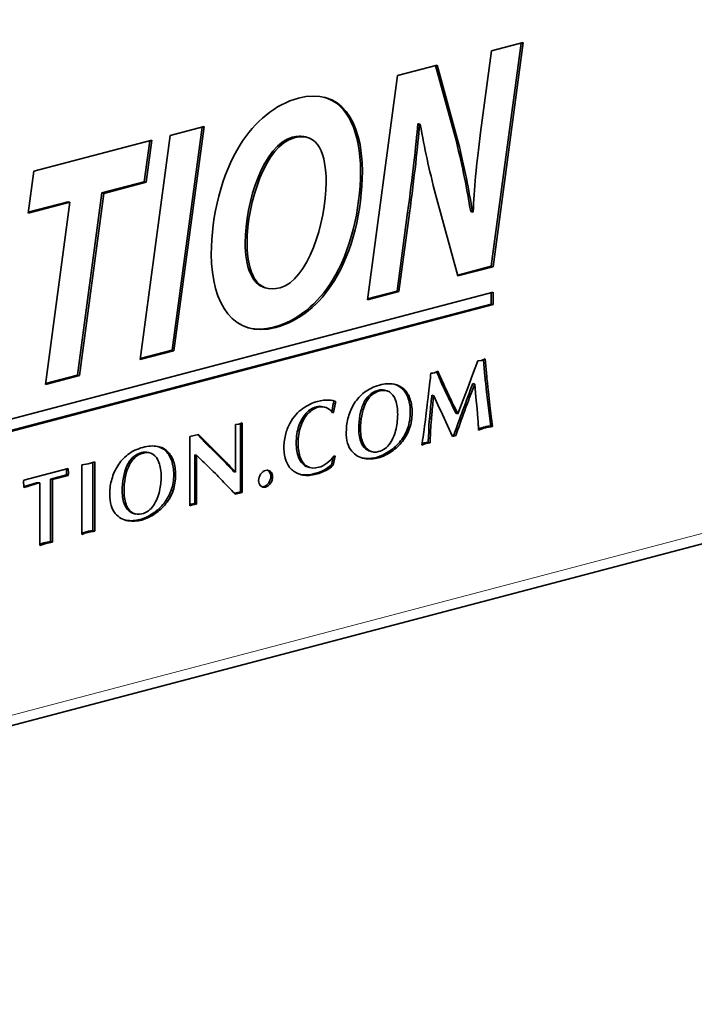
# Model space of a CAD drawing. Units: millimetres. Extents: x 0 to 735, y 0 to 1040.
# Drawn here: x 610 to 623, y 375 to 394 of the extents above; entities that cross this region are included whole.
import ezdxf

# ---------------------------------------------------------------- set-up
doc = ezdxf.new("R2010")
doc.units = ezdxf.units.MM
doc.header["$LTSCALE"] = 3.5
doc.layers.add('Arêtes tangentes visibles(ISO)', color=7, linetype='Continuous', lineweight=18)
doc.layers.add('Arêtes visibles(ISO)', color=7, linetype='Continuous', lineweight=35)

msp = doc.modelspace()

# ---------------------------------------------------------------- linework, layer by layer
at = {"layer": 'Arêtes tangentes visibles(ISO)'}
for p, q in [((674.0649, 397.7438), (589.212, 375.4043)), ((617.1526, 390.4258), (617.1172, 390.4351)), ((615.7047, 389.123), (615.6693, 389.1323)), ((614.5712, 388.2183), (614.5359, 388.2276)), ((614.5757, 388.2195), (614.5404, 388.2288)), ((618.643, 387.2652), (618.6077, 387.2746)), ((617.7986, 387.1535), (617.7633, 387.1628)), ((618.6567, 387.1252), (618.6214, 387.1345)), ((616.4156, 386.9073), (616.3802, 386.9166)), ((616.5793, 386.9965), (616.544, 387.0058)), ((616.5825, 386.9974), (616.5472, 387.0067)), ((617.0504, 387.0269), (617.015, 387.0362)), ((617.9255, 386.8809), (617.8902, 386.8902)), ((618.6737, 386.9736), (618.6383, 386.9829)), ((616.2996, 386.7403), (616.2642, 386.7496)), ((617.1652, 386.8362), (617.1298, 386.8455)), ((615.1972, 386.5587), (615.1618, 386.568)), ((617.5869, 386.5852), (617.5516, 386.5945)), ((618.7093, 386.6577), (618.6739, 386.667)), ((617.574, 386.4525), (617.5386, 386.4618)), ((618.687, 386.3008), (618.6517, 386.3101)), ((616.2224, 386.1063), (616.187, 386.1156)), ((617.1551, 386.2748), (617.1198, 386.2841)), ((617.557, 386.142), (617.5217, 386.1513)), ((618.5509, 386.2659), (618.5155, 386.2752)), ((613.2518, 385.9874), (613.2165, 385.9967)), ((616.26, 385.9854), (616.2246, 385.9947)), ((617.0174, 386.0223), (616.982, 386.0317)), ((612.0208, 385.7964), (611.9855, 385.8057)), ((612.024, 385.7972), (611.9887, 385.8065)), ((612.4919, 385.8268), (612.4565, 385.8361)), ((613.4444, 385.7968), (613.4091, 385.8061)), ((616.6814, 385.7553), (616.646, 385.7646)), ((616.809, 385.8297), (616.7736, 385.839)), ((611.7411, 385.5402), (611.7057, 385.5495)), ((611.8571, 385.7072), (611.8217, 385.7165)), ((612.6067, 385.636), (612.5713, 385.6453)), ((613.6305, 385.6101), (613.5952, 385.6194)), ((615.1871, 385.538), (615.1517, 385.5474)), ((609.826, 385.1634), (609.7906, 385.1727)), ((612.5966, 385.0746), (612.5612, 385.0839)), ((611.6639, 384.9061), (611.6285, 384.9154)), ((611.7014, 384.7853), (611.6661, 384.7946)), ((612.4589, 384.8222), (612.4235, 384.8315)), ((612.9489, 384.7901), (612.9192, 384.7979)), ((613.013, 384.807), (612.9777, 384.8163)), ((612.2505, 384.6296), (612.2151, 384.6389)), ((612.1229, 384.5551), (612.0875, 384.5644)), ((611.0216, 384.2827), (610.9863, 384.292)), ((610.0869, 384.0358), (610.0515, 384.0451)), ((610.2082, 384.0685), (610.1729, 384.0778))]:
    msp.add_line(p, q, dxfattribs=at)
at = {"layer": 'Arêtes visibles(ISO)'}
for p, q in [((589.0763, 375.1701), (673.9291, 397.5096)), ((619.3047, 393.7018), (618.7269, 389.3991)), ((618.7305, 393.5507), (619.3426, 393.7118)), ((619.3426, 393.7118), (618.7622, 389.3898)), ((618.5219, 391.9802), (618.7305, 393.5507)), ((616.9214, 393.0744), (617.6876, 393.2761)), ((617.657, 393.2681), (618.0559, 391.8019)), ((617.6876, 393.2761), (618.0912, 391.7926)), ((616.341, 388.7523), (616.9214, 393.0744)), ((612.5402, 391.9209), (613.1931, 392.0928)), ((613.1552, 392.0828), (612.5774, 387.7801)), ((613.1931, 392.0928), (612.6128, 387.7708)), ((617.3258, 392.148), (617.3123, 392.1444)), ((617.3476, 392.1351), (617.3123, 392.1444)), ((617.3612, 392.1386), (617.3258, 392.148)), ((617.3612, 392.1386), (617.3476, 392.1351)), ((609.915, 391.2298), (612.1866, 391.8278)), ((611.9598, 387.5989), (612.5402, 391.9209)), ((612.1486, 391.8178), (612.0424, 391.0291)), ((612.1866, 391.8278), (612.0778, 391.0198)), ((615.1816, 391.884), (615.1462, 391.8933)), ((618.0912, 391.7926), (618.0559, 391.8019)), ((609.8017, 390.4206), (609.915, 391.2298)), ((612.0424, 391.0291), (611.2263, 390.8143)), ((612.0778, 391.0198), (611.2617, 390.805)), ((612.0778, 391.0198), (612.0424, 391.0291)), ((611.2263, 390.8143), (610.7548, 387.3002)), ((611.2617, 390.805), (610.7901, 387.2909)), ((611.2617, 390.805), (611.2263, 390.8143)), ((618.0867, 389.2119), (617.6604, 390.7637)), ((610.6087, 390.6331), (609.8017, 390.4206)), ((610.5734, 390.6424), (609.8044, 390.4399)), ((610.1372, 387.119), (610.6087, 390.6331)), ((610.6087, 390.6331), (610.5734, 390.6424)), ((617.1172, 390.4351), (616.9132, 388.9216)), ((617.1526, 390.4258), (616.9486, 388.9123)), ((618.3677, 390.4426), (618.3323, 390.4519)), ((618.3677, 390.4426), (618.3814, 390.4462)), ((618.7269, 389.3991), (618.0819, 389.2293)), ((618.7622, 389.3898), (618.0867, 389.2119)), ((618.7622, 389.3898), (618.7269, 389.3991)), ((614.4052, 388.9759), (614.3699, 388.9852)), ((614.6573, 388.9833), (614.6619, 388.9845)), ((599.9471, 383.9484), (618.7644, 388.9025)), ((616.9486, 388.9123), (616.341, 388.7523)), ((616.9132, 388.9216), (616.3436, 388.7716)), ((616.9486, 388.9123), (616.9132, 388.9216)), ((618.729, 388.8932), (618.729, 388.6707)), ((618.7644, 388.9025), (618.7644, 388.6614)), ((618.729, 388.6707), (599.9471, 383.7259)), ((618.7644, 388.6614), (599.9471, 383.7073)), ((618.7644, 388.6614), (618.729, 388.6707)), ((614.5404, 388.2288), (614.5359, 388.2276)), ((614.5757, 388.2195), (614.5712, 388.2183)), ((612.6128, 387.7708), (611.9598, 387.5989)), ((612.5774, 387.7801), (611.9624, 387.6182)), ((612.6128, 387.7708), (612.5774, 387.7801)), ((618.3699, 387.303), (618.4701, 387.5764)), ((618.4701, 387.5764), (618.5412, 387.5824)), ((618.5412, 387.5824), (618.6091, 387.613)), ((618.5761, 387.5981), (618.6077, 387.2746)), ((618.6091, 387.613), (618.643, 387.2652)), ((610.7901, 387.2909), (610.1372, 387.119)), ((610.7548, 387.3002), (610.1398, 387.1383)), ((610.7901, 387.2909), (610.7548, 387.3002)), ((617.5651, 387.3382), (617.6007, 387.3401)), ((617.6007, 387.3401), (617.633, 387.3433)), ((617.633, 387.3433), (617.7009, 387.3739)), ((618.2754, 387.0547), (618.3699, 387.303)), ((618.4103, 387.1288), (618.3749, 387.1382)), ((618.4337, 386.8737), (618.4103, 387.1288)), ((616.5472, 387.0067), (616.544, 387.0058)), ((616.5825, 386.9974), (616.5793, 386.9965)), ((616.7082, 387.0004), (616.6729, 387.0097)), ((617.6193, 386.9016), (617.5839, 386.9109)), ((617.6992, 386.7278), (617.6193, 386.9016)), ((618.1849, 386.8218), (618.2754, 387.0547)), ((618.4556, 386.6476), (618.4337, 386.8737)), ((618.6383, 386.9829), (618.6739, 386.667)), ((618.6737, 386.9736), (618.7093, 386.6577)), ((615.5209, 386.6825), (615.4856, 386.6918)), ((615.7309, 386.7908), (615.6956, 386.8001)), ((617.7857, 386.5434), (617.6992, 386.7278)), ((618.0814, 386.557), (618.1849, 386.8218)), ((615.6913, 386.5812), (615.6595, 386.5896)), ((615.6913, 386.5812), (615.6703, 386.5757)), ((617.8851, 386.3301), (617.7857, 386.5434)), ((618.0814, 386.557), (618.0461, 386.5663)), ((618.4701, 386.4576), (618.4556, 386.6476)), ((618.6739, 386.667), (618.7175, 386.3189)), ((618.7093, 386.6577), (618.7529, 386.3096)), ((613.7997, 386.3455), (613.8638, 386.3548)), ((613.7997, 385.4322), (613.7997, 386.3455)), ((613.8638, 386.3548), (613.9312, 386.3815)), ((613.8958, 386.3675), (613.8958, 385.0496)), ((613.9312, 386.3815), (613.9312, 385.0403)), ((617.982, 386.119), (617.8851, 386.3301)), ((618.7529, 386.3096), (618.7175, 386.3189)), ((612.9192, 386.115), (613.0851, 386.1587)), ((612.9192, 384.7785), (612.9192, 386.115)), ((613.0642, 386.1532), (613.2165, 385.9967)), ((613.0851, 386.1587), (613.2518, 385.9874)), ((615.9334, 386.2092), (615.9357, 386.2364)), ((618.0081, 386.1445), (617.9744, 386.1356)), ((618.0435, 386.1352), (617.982, 386.119)), ((618.0435, 386.1352), (618.0081, 386.1445)), ((613.2165, 385.9967), (613.4091, 385.8061)), ((613.2518, 385.9874), (613.4444, 385.7968)), ((617.4706, 385.9843), (617.393, 385.9517)), ((617.4352, 385.9936), (617.3966, 385.9774)), ((617.4748, 385.9984), (617.4352, 385.9936)), ((617.4706, 385.9843), (617.4352, 385.9936)), ((617.5102, 385.989), (617.4706, 385.9843)), ((617.5128, 386.0017), (617.4748, 385.9984)), ((617.5102, 385.989), (617.4748, 385.9984)), ((617.5482, 385.9924), (617.5102, 385.989)), ((617.5482, 385.9924), (617.5128, 386.0017)), ((611.9887, 385.8065), (611.9855, 385.8057)), ((612.024, 385.7972), (612.0208, 385.7964)), ((612.1497, 385.8003), (612.1143, 385.8096)), ((613.0507, 385.7549), (613.0154, 385.7642)), ((613.0154, 385.7642), (613.0154, 384.8224)), ((613.0507, 385.7549), (613.0507, 384.8131)), ((613.4091, 385.8061), (613.5952, 385.6194)), ((613.4444, 385.7968), (613.6305, 385.6101)), ((615.7228, 385.7408), (615.6848, 385.5617)), ((615.6994, 385.7461), (615.7228, 385.7408)), ((616.4303, 385.8229), (616.395, 385.8322)), ((610.8408, 385.5678), (610.963, 385.5873)), ((610.8408, 384.2265), (610.8408, 385.5678)), ((610.963, 385.5873), (611.086, 385.6311)), ((611.0506, 385.6185), (611.0506, 384.3006)), ((611.086, 385.6311), (611.086, 384.2913)), ((615.6812, 385.7204), (615.6494, 385.571)), ((615.6848, 385.5617), (615.6494, 385.571)), ((609.7182, 385.2723), (610.5727, 385.4973)), ((610.543, 385.3773), (610.2376, 385.2969)), ((610.5784, 385.368), (610.273, 385.2876)), ((610.5784, 385.368), (610.543, 385.3773)), ((613.7997, 385.4322), (613.7643, 385.4415)), ((615.2389, 385.5175), (615.2036, 385.5268)), ((609.7174, 385.1801), (609.7157, 385.2228)), ((610.0278, 385.223), (609.9924, 385.2323)), ((610.0278, 384.0157), (610.0278, 385.223)), ((610.273, 385.2876), (610.2376, 385.2969)), ((610.2376, 385.2969), (610.2376, 384.0911)), ((610.273, 385.2876), (610.273, 384.0818)), ((611.3749, 385.0091), (611.3772, 385.0363)), ((613.8958, 385.0496), (613.7782, 385.0227)), ((613.9312, 385.0403), (613.792, 385.0084)), ((613.9312, 385.0403), (613.8958, 385.0496)), ((612.9416, 384.8106), (612.9192, 384.8017)), ((612.9489, 384.7901), (612.9192, 384.7785)), ((612.9777, 384.8163), (612.9416, 384.8106)), ((612.977, 384.8013), (612.9416, 384.8106)), ((612.977, 384.8013), (612.9489, 384.7901)), ((613.013, 384.807), (612.977, 384.8013)), ((613.0154, 384.8224), (612.9777, 384.8163)), ((613.0507, 384.8131), (613.013, 384.807)), ((613.0507, 384.8131), (613.0154, 384.8224)), ((611.8718, 384.6228), (611.8365, 384.6321)), ((611.086, 384.2913), (611.0506, 384.3006)), ((610.0515, 384.0451), (610.0278, 384.0371)), ((610.0869, 384.0358), (610.0278, 384.0157)), ((610.109, 384.0648), (610.0515, 384.0451)), ((610.1443, 384.0555), (610.0869, 384.0358)), ((610.1729, 384.0778), (610.109, 384.0648)), ((610.1443, 384.0555), (610.109, 384.0648)), ((610.2082, 384.0685), (610.1443, 384.0555)), ((610.2376, 384.0911), (610.1729, 384.0778)), ((610.273, 384.0818), (610.2082, 384.0685)), ((610.273, 384.0818), (610.2376, 384.0911))]:
    msp.add_line(p, q, dxfattribs=at)
for points, knots in [([(613.8866, 391.7372), (614.1722, 392.1898), (614.5667, 392.5226), (615.011, 392.6395), (615.818, 392.852), (616.2442, 392.2219), (616.2442, 391.226), (616.2442, 390.4713), (616.0492, 389.6776), (615.7047, 389.123)], [2, 2, 2, 2, 3, 3, 3, 4, 4, 4, 5, 5, 5, 5]), ([(615.5069, 392.6582), (615.9685, 392.5249), (616.2089, 391.9832), (616.2089, 391.2353), (616.2089, 390.4806), (616.0139, 389.6869), (615.6693, 389.1323)], [3.2489686, 3.2489686, 3.2489686, 3.2489686, 4, 4, 4, 5, 5, 5, 5]), ([(614.6619, 388.9845), (615.1878, 389.1229), (615.546, 390.2318), (615.546, 391.0174), (615.546, 391.537), (615.41, 392.0022), (614.9294, 391.8757), (614.3808, 391.7313), (614.0226, 390.6349), (614.0226, 389.8431), (614.0226, 389.2554), (614.2176, 388.8675), (614.6573, 388.9833)], [0, 0, 0, 0, 1, 1, 1, 2, 2, 2, 3, 3, 3, 4, 4, 4, 4]), ([(615.1462, 391.8933), (615.0752, 391.912), (614.9918, 391.9107), (614.894, 391.885), (614.3454, 391.7406), (613.9873, 390.6442), (613.9873, 389.8524), (613.9873, 389.3922), (614.1068, 389.0545), (614.3699, 388.9852)], [1.7966582, 1.7966582, 1.7966582, 1.7966582, 2, 2, 2, 3, 3, 3, 3.783097, 3.783097, 3.783097, 3.783097]), ([(614.5712, 388.2183), (613.7777, 388.0094), (613.3334, 388.6595), (613.3334, 389.6307), (613.3334, 390.3792), (613.5375, 391.169), (613.8866, 391.7372)], [0, 0, 0, 0, 1, 1, 1, 2, 2, 2, 2]), ([(616.2853, 386.9689), (616.3658, 387.0319), (616.4616, 387.0781), (616.5726, 387.1073), (616.6788, 387.1352), (616.7718, 387.1417), (616.8515, 387.1265), (616.9313, 387.1114), (616.9976, 387.0782), (617.0504, 387.0269)], [4, 4, 4, 4, 5, 5, 5, 6, 6, 6, 7, 7, 7, 7]), ([(615.9753, 386.4968), (615.9995, 386.5855), (616.0371, 386.6706), (616.088, 386.7521), (616.139, 386.8336), (616.2047, 386.9059), (616.2853, 386.9689)], [2, 2, 2, 2, 3, 3, 3, 4, 4, 4, 4]), ([(616.9253, 386.5428), (616.9253, 386.6493), (616.9115, 386.7399), (616.8837, 386.8147), (616.8559, 386.8895), (616.8162, 386.9432), (616.7644, 386.9758), (616.7127, 387.0085), (616.6521, 387.0157), (616.5825, 386.9974)], [0, 0, 0, 0, 1, 1, 1, 2, 2, 2, 3, 3, 3, 3]), ([(614.8448, 386.3664), (614.9168, 386.4962), (615.0013, 386.5938), (615.0983, 386.6593), (615.1952, 386.7247), (615.2886, 386.7692), (615.3786, 386.7929), (615.4588, 386.8141), (615.5306, 386.8226), (615.5939, 386.8186)], [2, 2, 2, 2, 3, 3, 3, 4, 4, 4, 5, 5, 5, 5]), ([(615.4856, 386.6918), (615.4446, 386.7026), (615.4029, 386.7024), (615.3602, 386.6911), (615.2869, 386.6719), (615.2208, 386.6308), (615.1618, 386.568)], [9.1576551, 9.1576551, 9.1576551, 9.1576551, 10, 10, 10, 11, 11, 11, 11]), ([(615.5438, 386.6753), (615.4956, 386.693), (615.4462, 386.6952), (615.3956, 386.6818), (615.3223, 386.6625), (615.2562, 386.6215), (615.1972, 386.5587)], [9, 9, 9, 9, 10, 10, 10, 11, 11, 11, 11]), ([(616.2642, 386.7496), (616.2044, 386.6147), (616.1745, 386.4522), (616.1745, 386.262), (616.1745, 386.2081), (616.1787, 386.1593), (616.187, 386.1156)], [6, 6, 6, 6, 7, 7, 7, 8, 8, 8, 8]), ([(616.2996, 386.7403), (616.2398, 386.6054), (616.2098, 386.4429), (616.2098, 386.2527), (616.2098, 386.1988), (616.214, 386.15), (616.2224, 386.1063)], [6, 6, 6, 6, 7, 7, 7, 8, 8, 8, 8]), ([(617.1298, 386.8455), (617.1557, 386.7677), (617.1686, 386.682), (617.1686, 386.5882), (617.1686, 386.4786), (617.1523, 386.3772), (617.1198, 386.2841)], [8, 8, 8, 8, 9, 9, 9, 10, 10, 10, 10]), ([(617.1652, 386.8362), (617.191, 386.7584), (617.204, 386.6727), (617.204, 386.5789), (617.204, 386.4693), (617.1877, 386.3679), (617.1551, 386.2748)], [8, 8, 8, 8, 9, 9, 9, 10, 10, 10, 10]), ([(615.1618, 386.568), (615.1028, 386.5053), (615.0562, 386.4239), (615.022, 386.3238), (614.9878, 386.2238), (614.9707, 386.1126), (614.9707, 385.9902), (614.9707, 385.883), (614.9859, 385.7905), (615.0161, 385.7129), (615.0463, 385.6352), (615.0915, 385.58), (615.1517, 385.5474)], [11, 11, 11, 11, 12, 12, 12, 13, 13, 13, 14, 14, 14, 15, 15, 15, 15]), ([(615.1972, 386.5587), (615.1382, 386.496), (615.0916, 386.4145), (615.0574, 386.3145), (615.0232, 386.2145), (615.0061, 386.1033), (615.0061, 385.9809), (615.0061, 385.8737), (615.0212, 385.7812), (615.0514, 385.7036), (615.0817, 385.6259), (615.1269, 385.5707), (615.1871, 385.538)], [11, 11, 11, 11, 12, 12, 12, 13, 13, 13, 14, 14, 14, 15, 15, 15, 15]), ([(616.26, 385.9854), (616.2907, 385.9161), (616.3319, 385.868), (616.3836, 385.8411), (616.4354, 385.8141), (616.4917, 385.8087), (616.5527, 385.8248), (616.6486, 385.85), (616.7242, 385.9049), (616.7794, 385.9895), (616.8347, 386.0741), (616.8728, 386.1663), (616.8938, 386.2664), (616.9148, 386.3664), (616.9253, 386.4585), (616.9253, 386.5428)], [9, 9, 9, 9, 10, 10, 10, 11, 11, 11, 12, 12, 12, 13, 13, 13, 14, 14, 14, 14]), ([(614.7319, 385.8768), (614.7319, 385.9724), (614.7416, 386.0614), (614.7609, 386.1438), (614.7803, 386.2262), (614.8082, 386.3004), (614.8448, 386.3664)], [0, 0, 0, 0, 1, 1, 1, 2, 2, 2, 2]), ([(617.5386, 386.4618), (617.5295, 386.3707), (617.5249, 386.303), (617.5249, 386.2586), (617.5249, 386.2212), (617.5238, 386.1855), (617.5217, 386.1513)], [41, 41, 41, 41, 42, 42, 42, 43, 43, 43, 43]), ([(617.574, 386.4525), (617.5648, 386.3614), (617.5603, 386.2937), (617.5603, 386.2493), (617.5603, 386.2119), (617.5592, 386.1761), (617.557, 386.142)], [41, 41, 41, 41, 42, 42, 42, 43, 43, 43, 43]), ([(618.4814, 386.2383), (618.4814, 386.2699), (618.4809, 386.2961), (618.4798, 386.3167), (618.4787, 386.3374), (618.4755, 386.3843), (618.4701, 386.4576)], [27, 27, 27, 27, 28, 28, 28, 29, 29, 29, 29]), ([(618.6517, 386.3101), (618.6256, 386.3058), (618.6023, 386.3009), (618.5818, 386.2955), (618.5597, 386.2897), (618.5376, 386.283), (618.5155, 386.2752)], [24, 24, 24, 24, 25, 25, 25, 26, 26, 26, 26]), ([(618.687, 386.3008), (618.6609, 386.2965), (618.6376, 386.2916), (618.6172, 386.2862), (618.5951, 386.2804), (618.573, 386.2737), (618.5509, 386.2659)], [24, 24, 24, 24, 25, 25, 25, 26, 26, 26, 26]), ([(616.0392, 385.8351), (616.0037, 385.8764), (615.9771, 385.928), (615.9597, 385.99), (615.9422, 386.0519), (615.9334, 386.1249), (615.9334, 386.2092)], [16, 16, 16, 16, 17, 17, 17, 18, 18, 18, 18]), ([(611.7268, 385.7688), (611.8073, 385.8318), (611.9031, 385.8779), (612.0141, 385.9072), (612.1203, 385.9351), (612.2133, 385.9415), (612.293, 385.9264), (612.3728, 385.9113), (612.4391, 385.878), (612.4919, 385.8268)], [4, 4, 4, 4, 5, 5, 5, 6, 6, 6, 7, 7, 7, 7]), ([(616.2246, 385.9947), (616.2553, 385.9254), (616.2965, 385.8774), (616.3483, 385.8504), (616.3634, 385.8425), (616.379, 385.8364), (616.395, 385.8322)], [9, 9, 9, 9, 10, 10, 10, 10.2931702, 10.2931702, 10.2931702, 10.2931702]), ([(611.4168, 385.2966), (611.441, 385.3853), (611.4786, 385.4705), (611.5295, 385.552), (611.5804, 385.6335), (611.6462, 385.7057), (611.7268, 385.7688)], [2, 2, 2, 2, 3, 3, 3, 4, 4, 4, 4]), ([(612.3668, 385.3427), (612.3668, 385.4491), (612.3529, 385.5398), (612.3252, 385.6146), (612.2974, 385.6894), (612.2577, 385.7431), (612.2059, 385.7757), (612.1542, 385.8084), (612.0935, 385.8155), (612.024, 385.7972)], [0, 0, 0, 0, 1, 1, 1, 2, 2, 2, 3, 3, 3, 3]), ([(615.1871, 385.538), (615.2473, 385.5053), (615.3203, 385.5003), (615.4062, 385.5229), (615.4526, 385.5352), (615.504, 385.5618), (615.5605, 385.6029), (615.6169, 385.644), (615.6632, 385.6917), (615.6994, 385.7461)], [15, 15, 15, 15, 16, 16, 16, 17, 17, 17, 18, 18, 18, 18]), ([(616.6814, 385.7553), (616.6378, 385.7337), (616.5941, 385.7171), (616.5505, 385.7056), (616.4665, 385.6835), (616.3778, 385.6791), (616.2844, 385.6926), (616.191, 385.706), (616.1093, 385.7535), (616.0392, 385.8351)], [13, 13, 13, 13, 14, 14, 14, 15, 15, 15, 16, 16, 16, 16]), ([(616.646, 385.7646), (616.6024, 385.743), (616.5588, 385.7264), (616.5152, 385.7149), (616.4312, 385.6928), (616.3424, 385.6884), (616.249, 385.7019), (616.2411, 385.703), (616.2333, 385.7044), (616.2255, 385.706)], [13, 13, 13, 13, 14, 14, 14, 15, 15, 15, 15.0846354, 15.0846354, 15.0846354, 15.0846354]), ([(611.7057, 385.5495), (611.6459, 385.4146), (611.616, 385.252), (611.616, 385.0619), (611.616, 385.008), (611.6201, 384.9592), (611.6285, 384.9154)], [6, 6, 6, 6, 7, 7, 7, 8, 8, 8, 8]), ([(611.7411, 385.5402), (611.6812, 385.4053), (611.6513, 385.2427), (611.6513, 385.0526), (611.6513, 384.9987), (611.6555, 384.9499), (611.6639, 384.9061)], [6, 6, 6, 6, 7, 7, 7, 8, 8, 8, 8]), ([(612.5713, 385.6453), (612.5972, 385.5676), (612.6101, 385.4818), (612.6101, 385.3881), (612.6101, 385.2784), (612.5938, 385.1771), (612.5612, 385.0839)], [8, 8, 8, 8, 9, 9, 9, 10, 10, 10, 10]), ([(612.6067, 385.636), (612.6325, 385.5582), (612.6455, 385.4725), (612.6455, 385.3788), (612.6455, 385.2691), (612.6292, 385.1678), (612.5966, 385.0746)], [8, 8, 8, 8, 9, 9, 9, 10, 10, 10, 10]), ([(615.6848, 385.5617), (615.6012, 385.4837), (615.492, 385.4269), (615.3572, 385.3914), (615.2607, 385.366), (615.1737, 385.3604), (615.0963, 385.3745), (615.0189, 385.3887), (614.9532, 385.4189), (614.899, 385.4651), (614.8448, 385.5113), (614.8034, 385.5703), (614.7748, 385.642)], [20, 20, 20, 20, 21, 21, 21, 22, 22, 22, 23, 23, 23, 24, 24, 24, 24]), ([(615.6494, 385.571), (615.5659, 385.493), (615.4566, 385.4362), (615.3218, 385.4007), (615.2253, 385.3753), (615.1384, 385.3697), (615.061, 385.3839), (615.0545, 385.385), (615.0482, 385.3863), (615.0419, 385.3877)], [20, 20, 20, 20, 21, 21, 21, 22, 22, 22, 22.0833917, 22.0833917, 22.0833917, 22.0833917]), ([(610.5374, 385.488), (610.5378, 385.4845), (610.5384, 385.4812), (610.5394, 385.4779), (610.5418, 385.4691), (610.543, 385.4625), (610.543, 385.4582), (610.543, 385.4531), (610.543, 385.4491), (610.543, 385.4459), (610.543, 385.4361), (610.543, 385.4289), (610.543, 385.4246), (610.543, 385.416), (610.5429, 385.4065), (610.5426, 385.3962), (610.5423, 385.3859), (610.5425, 385.3796), (610.543, 385.3773)], [11.630206, 11.630206, 11.630206, 11.630206, 12, 12, 12, 13, 13, 13, 14, 14, 14, 15, 15, 15, 16, 16, 16, 17, 17, 17, 17]), ([(610.5727, 385.4973), (610.5716, 385.4869), (610.5723, 385.4774), (610.5747, 385.4686), (610.5771, 385.4598), (610.5784, 385.4532), (610.5784, 385.4489), (610.5784, 385.4438), (610.5784, 385.4398), (610.5784, 385.4366), (610.5784, 385.4268), (610.5784, 385.4196), (610.5784, 385.4153), (610.5784, 385.4067), (610.5782, 385.3972), (610.5779, 385.3869), (610.5777, 385.3766), (610.5778, 385.3703), (610.5784, 385.368)], [11, 11, 11, 11, 12, 12, 12, 13, 13, 13, 14, 14, 14, 15, 15, 15, 16, 16, 16, 17, 17, 17, 17]), ([(614.3797, 385.4625), (614.4175, 385.4725), (614.4496, 385.4654), (614.476, 385.4413), (614.5024, 385.4172), (614.5157, 385.3833), (614.5157, 385.3396), (614.5157, 385.2952), (614.5023, 385.2539), (614.4756, 385.2155), (614.4489, 385.1771), (614.4169, 385.153), (614.3797, 385.1432), (614.3425, 385.1334), (614.3105, 385.1407), (614.2838, 385.165), (614.2571, 385.1893), (614.2437, 385.2236), (614.2437, 385.268), (614.2437, 385.3117), (614.2569, 385.3526), (614.2834, 385.3906), (614.3098, 385.4286), (614.3419, 385.4526), (614.3797, 385.4625)], [-8, -8, -8, -8, -7, -7, -7, -6, -6, -6, -5, -5, -5, -4, -4, -4, -3, -3, -3, -2, -2, -2, -1, -1, -1, 0, 0, 0, 0]), ([(614.4174, 385.4667), (614.4256, 385.4626), (614.4333, 385.4573), (614.4407, 385.4506), (614.4671, 385.4265), (614.4803, 385.3926), (614.4803, 385.3489), (614.4803, 385.3045), (614.4669, 385.2632), (614.4402, 385.2248), (614.4135, 385.1864), (614.3815, 385.1623), (614.3444, 385.1525), (614.3315, 385.1491), (614.3193, 385.1478), (614.3077, 385.1485)], [-7.2767505, -7.2767505, -7.2767505, -7.2767505, -7, -7, -7, -6, -6, -6, -5, -5, -5, -4, -4, -4, -3.6549339, -3.6549339, -3.6549339, -3.6549339]), ([(609.7157, 385.2228), (609.7157, 385.2285), (609.7157, 385.2327), (609.7157, 385.2352), (609.7157, 385.2423), (609.716, 385.2487), (609.7165, 385.2546), (609.7171, 385.2605), (609.7176, 385.2664), (609.7182, 385.2723)], [7, 7, 7, 7, 8, 8, 8, 9, 9, 9, 10, 10, 10, 10]), ([(611.7014, 384.7853), (611.7322, 384.716), (611.7734, 384.6679), (611.8251, 384.641), (611.8769, 384.614), (611.9332, 384.6086), (611.9941, 384.6246), (612.0901, 384.6499), (612.1657, 384.7048), (612.2209, 384.7894), (612.2761, 384.874), (612.3142, 384.9662), (612.3353, 385.0662), (612.3563, 385.1662), (612.3668, 385.2584), (612.3668, 385.3427)], [9, 9, 9, 9, 10, 10, 10, 11, 11, 11, 12, 12, 12, 13, 13, 13, 14, 14, 14, 14]), ([(611.4807, 384.635), (611.4452, 384.6763), (611.4186, 384.7279), (611.4011, 384.7898), (611.3837, 384.8517), (611.3749, 384.9248), (611.3749, 385.0091)], [16, 16, 16, 16, 17, 17, 17, 18, 18, 18, 18]), ([(611.6661, 384.7946), (611.6968, 384.7253), (611.738, 384.6772), (611.7898, 384.6503), (611.8049, 384.6424), (611.8205, 384.6363), (611.8365, 384.6321)], [9, 9, 9, 9, 10, 10, 10, 10.2931702, 10.2931702, 10.2931702, 10.2931702]), ([(612.1229, 384.5551), (612.0793, 384.5335), (612.0356, 384.5169), (611.992, 384.5055), (611.908, 384.4834), (611.8193, 384.479), (611.7259, 384.4924), (611.6324, 384.5058), (611.5507, 384.5534), (611.4807, 384.635)], [13, 13, 13, 13, 14, 14, 14, 15, 15, 15, 16, 16, 16, 16]), ([(612.0875, 384.5644), (612.0439, 384.5428), (612.0003, 384.5263), (611.9567, 384.5148), (611.8727, 384.4927), (611.7839, 384.4883), (611.6905, 384.5017), (611.6826, 384.5029), (611.6748, 384.5042), (611.667, 384.5059)], [13, 13, 13, 13, 14, 14, 14, 15, 15, 15, 15.0846354, 15.0846354, 15.0846354, 15.0846354]), ([(610.9863, 384.292), (610.9612, 384.288), (610.9395, 384.2835), (610.9212, 384.2787), (610.8945, 384.2716), (610.8677, 384.2626), (610.8408, 384.2515)], [4, 4, 4, 4, 5, 5, 5, 5.6959343, 5.6959343, 5.6959343, 5.6959343]), ([(611.0216, 384.2827), (610.9965, 384.2786), (610.9748, 384.2742), (610.9565, 384.2693), (610.9182, 384.2593), (610.8796, 384.245), (610.8408, 384.2265)], [4, 4, 4, 4, 5, 5, 5, 6, 6, 6, 6])]:
    msp.add_open_spline(points, degree=3, knots=knots, dxfattribs=at)
for points in [[(617.3123, 392.1444), (617.2805, 391.7277), (617.2079, 391.121), (617.1172, 390.4351)], [(617.3476, 392.1351), (617.3158, 391.7184), (617.2433, 391.1117), (617.1526, 390.4258)], [(617.6604, 390.7637), (617.5244, 391.297), (617.4428, 391.6528), (617.3612, 392.1386)], [(618.3814, 390.4462), (618.395, 390.8767), (618.4402, 391.3464), (618.5219, 391.9802)], [(618.0559, 391.8019), (618.1782, 391.3022), (618.2599, 390.8906), (618.3323, 390.4519)], [(618.0912, 391.7926), (618.2136, 391.2929), (618.2952, 390.8813), (618.3677, 390.4426)], [(615.6693, 389.1323), (615.3883, 388.6747), (614.9983, 388.3493), (614.5404, 388.2288)], [(615.7047, 389.123), (615.4237, 388.6654), (615.0337, 388.34), (614.5757, 388.2195)], [(614.5359, 388.2276), (614.3573, 388.1806), (614.1964, 388.1771), (614.0542, 388.211)], [(617.5385, 387.1048), (617.5509, 387.2127), (617.5597, 387.2905), (617.5651, 387.3382)], [(617.6746, 387.3621), (617.7053, 387.2909), (617.7348, 387.2245), (617.7633, 387.1628)], [(617.7009, 387.3739), (617.7348, 387.2947), (617.7674, 387.2213), (617.7986, 387.1535)], [(618.6077, 387.2746), (618.6119, 387.2274), (618.6165, 387.1808), (618.6214, 387.1345)], [(618.643, 387.2652), (618.6473, 387.2181), (618.6519, 387.1714), (618.6567, 387.1252)], [(616.8653, 387.1237), (616.9236, 387.1057), (616.9735, 387.0766), (617.015, 387.0362)], [(617.511, 386.8674), (617.5121, 386.8746), (617.5212, 386.9538), (617.5385, 387.1048)], [(617.7633, 387.1628), (617.8048, 387.0717), (617.847, 386.9808), (617.8902, 386.8902)], [(617.7986, 387.1535), (617.8401, 387.0624), (617.8824, 386.9715), (617.9255, 386.8809)], [(618.3749, 387.1382), (618.2408, 386.7879), (618.1185, 386.4567), (618.0081, 386.1445)], [(618.4103, 387.1288), (618.2762, 386.7786), (618.1539, 386.4474), (618.0435, 386.1352)], [(618.6214, 387.1345), (618.6246, 387.1036), (618.6303, 387.0531), (618.6383, 386.9829)], [(618.6567, 387.1252), (618.6599, 387.0943), (618.6656, 387.0438), (618.6737, 386.9736)], [(616.3802, 386.9166), (616.3336, 386.8736), (616.295, 386.8179), (616.2642, 386.7496)], [(616.4156, 386.9073), (616.369, 386.8643), (616.3303, 386.8086), (616.2996, 386.7403)], [(616.544, 387.0058), (616.4814, 386.9894), (616.4268, 386.9596), (616.3802, 386.9166)], [(616.5793, 386.9965), (616.5168, 386.9801), (616.4622, 386.9503), (616.4156, 386.9073)], [(616.6729, 387.0097), (616.6348, 387.0197), (616.5929, 387.0187), (616.5472, 387.0067)], [(617.015, 387.0362), (617.0657, 386.9868), (617.1039, 386.9232), (617.1298, 386.8455)], [(617.0504, 387.0269), (617.101, 386.9775), (617.1393, 386.9139), (617.1652, 386.8362)], [(617.5839, 386.9109), (617.5747, 386.8324), (617.564, 386.727), (617.5516, 386.5945)], [(617.6193, 386.9016), (617.6101, 386.8231), (617.5993, 386.7177), (617.5869, 386.5852)], [(617.8902, 386.8902), (617.923, 386.8216), (617.975, 386.7136), (618.0461, 386.5663)], [(617.9255, 386.8809), (617.9584, 386.8122), (618.0103, 386.7043), (618.0814, 386.557)], [(615.5939, 386.8186), (615.6572, 386.8146), (615.7029, 386.8053), (615.7309, 386.7908)], [(615.6956, 386.8001), (615.6849, 386.751), (615.6718, 386.682), (615.6564, 386.5933)], [(615.6749, 386.8088), (615.6826, 386.8061), (615.6895, 386.8032), (615.6956, 386.8001)], [(615.7309, 386.7908), (615.7201, 386.7411), (615.7069, 386.6713), (615.6913, 386.5812)], [(617.4819, 386.6257), (617.4883, 386.6769), (617.498, 386.7574), (617.511, 386.8674)], [(615.6703, 386.5757), (615.6342, 386.6244), (615.592, 386.6576), (615.5438, 386.6753)], [(615.9458, 386.3626), (615.9525, 386.4062), (615.9623, 386.4509), (615.9753, 386.4968)], [(617.452, 386.3877), (617.4622, 386.4684), (617.4722, 386.5477), (617.4819, 386.6257)], [(617.5516, 386.5945), (617.5483, 386.5568), (617.544, 386.5126), (617.5386, 386.4618)], [(617.5869, 386.5852), (617.5837, 386.5475), (617.5794, 386.5033), (617.574, 386.4525)], [(615.9357, 386.2364), (615.9357, 386.277), (615.939, 386.319), (615.9458, 386.3626)], [(617.4221, 386.1639), (617.4393, 386.2908), (617.4493, 386.3654), (617.452, 386.3877)], [(618.7175, 386.3189), (618.6997, 386.3174), (618.6778, 386.3145), (618.6517, 386.3101)], [(618.7529, 386.3096), (618.7351, 386.3081), (618.7132, 386.3051), (618.687, 386.3008)], [(616.187, 386.1156), (616.1954, 386.0718), (616.2079, 386.0315), (616.2246, 385.9947)], [(617.1198, 386.2841), (617.0872, 386.1909), (617.0413, 386.1068), (616.982, 386.0317)], [(617.1551, 386.2748), (617.1225, 386.1816), (617.0766, 386.0975), (617.0174, 386.0223)], [(617.393, 385.9517), (617.4011, 386.009), (617.4108, 386.0797), (617.4221, 386.1639)], [(617.5217, 386.1513), (617.5158, 386.0573), (617.5128, 386.0074), (617.5128, 386.0017)], [(617.557, 386.142), (617.5511, 386.048), (617.5482, 385.9981), (617.5482, 385.9924)], [(618.5155, 386.2752), (618.5044, 386.2714), (618.493, 386.2671), (618.4813, 386.2625)], [(618.5509, 386.2659), (618.5288, 386.2583), (618.5057, 386.249), (618.4814, 386.2383)], [(612.3068, 385.9236), (612.3651, 385.9056), (612.415, 385.8764), (612.4565, 385.8361)], [(616.2224, 386.1063), (616.2307, 386.0625), (616.2432, 386.0222), (616.26, 385.9854)], [(616.982, 386.0317), (616.9228, 385.9565), (616.8533, 385.8923), (616.7736, 385.839)], [(617.0174, 386.0223), (616.9582, 385.9472), (616.8887, 385.883), (616.809, 385.8297)], [(611.9855, 385.8057), (611.9229, 385.7892), (611.8683, 385.7595), (611.8217, 385.7165)], [(612.0208, 385.7964), (611.9583, 385.7799), (611.9037, 385.7502), (611.8571, 385.7072)], [(612.1143, 385.8096), (612.0763, 385.8196), (612.0344, 385.8186), (611.9887, 385.8065)], [(612.4565, 385.8361), (612.5072, 385.7867), (612.5454, 385.7231), (612.5713, 385.6453)], [(612.4919, 385.8268), (612.5425, 385.7774), (612.5808, 385.7138), (612.6067, 385.636)], [(613.1665, 385.6438), (613.0974, 385.7105), (613.0588, 385.7475), (613.0507, 385.7549)], [(614.7748, 385.642), (614.7462, 385.7136), (614.7319, 385.7919), (614.7319, 385.8768)], [(616.7736, 385.839), (616.7322, 385.811), (616.6896, 385.7862), (616.646, 385.7646)], [(616.809, 385.8297), (616.7675, 385.8017), (616.725, 385.7769), (616.6814, 385.7553)], [(611.8217, 385.7165), (611.7751, 385.6734), (611.7364, 385.6178), (611.7057, 385.5495)], [(611.8571, 385.7072), (611.8105, 385.6641), (611.7718, 385.6085), (611.7411, 385.5402)], [(613.2733, 385.5398), (613.243, 385.5699), (613.2075, 385.6045), (613.1665, 385.6438)], [(613.372, 385.4414), (613.3531, 385.4604), (613.3202, 385.4933), (613.2733, 385.5398)], [(613.5952, 385.6194), (613.6594, 385.5533), (613.7158, 385.494), (613.7643, 385.4415)], [(613.6305, 385.6101), (613.6947, 385.544), (613.7511, 385.4847), (613.7997, 385.4322)], [(615.1517, 385.5474), (615.1681, 385.5385), (615.1854, 385.5316), (615.2036, 385.5268)], [(613.4829, 385.329), (613.4683, 385.3441), (613.4313, 385.3816), (613.372, 385.4414)], [(609.719, 385.1661), (609.7179, 385.1735), (609.7174, 385.1782), (609.7174, 385.1801)], [(609.826, 385.1634), (609.7849, 385.1508), (609.7487, 385.1404), (609.7174, 385.1322)], [(609.7206, 385.1455), (609.7206, 385.1518), (609.7201, 385.1587), (609.719, 385.1661)], [(609.7906, 385.1727), (609.7654, 385.165), (609.742, 385.1581), (609.7204, 385.152)], [(609.9924, 385.2323), (609.96, 385.2238), (609.8927, 385.2039), (609.7906, 385.1727)], [(610.0278, 385.223), (609.9954, 385.2145), (609.9281, 385.1946), (609.826, 385.1634)], [(611.3772, 385.0363), (611.3772, 385.0768), (611.3805, 385.1189), (611.3873, 385.1625)], [(611.3873, 385.1625), (611.394, 385.206), (611.4038, 385.2507), (611.4168, 385.2966)], [(613.6229, 385.1843), (613.5586, 385.2511), (613.512, 385.2993), (613.4829, 385.329)], [(613.792, 385.0084), (613.7353, 385.067), (613.679, 385.1256), (613.6229, 385.1843)], [(609.7174, 385.1322), (609.7185, 385.1363), (609.7195, 385.1407), (609.7206, 385.1455)], [(612.5612, 385.0839), (612.5286, 384.9908), (612.4827, 384.9066), (612.4235, 384.8315)], [(612.5966, 385.0746), (612.564, 384.9815), (612.5181, 384.8973), (612.4589, 384.8222)], [(611.6285, 384.9154), (611.6369, 384.8716), (611.6494, 384.8314), (611.6661, 384.7946)], [(611.6639, 384.9061), (611.6722, 384.8623), (611.6847, 384.822), (611.7014, 384.7853)], [(612.4235, 384.8315), (612.3643, 384.7564), (612.2948, 384.6922), (612.2151, 384.6389)], [(612.4589, 384.8222), (612.3996, 384.7471), (612.3302, 384.6829), (612.2505, 384.6296)], [(612.2151, 384.6389), (612.1737, 384.6109), (612.1311, 384.5861), (612.0875, 384.5644)], [(612.2505, 384.6296), (612.209, 384.6016), (612.1665, 384.5768), (612.1229, 384.5551)], [(611.0506, 384.3006), (611.0328, 384.299), (611.0113, 384.2962), (610.9863, 384.292)], [(611.086, 384.2913), (611.0682, 384.2897), (611.0467, 384.2869), (611.0216, 384.2827)]]:
    msp.add_open_spline(points, degree=3, dxfattribs=at)

doc.saveas('drawing.dxf')
